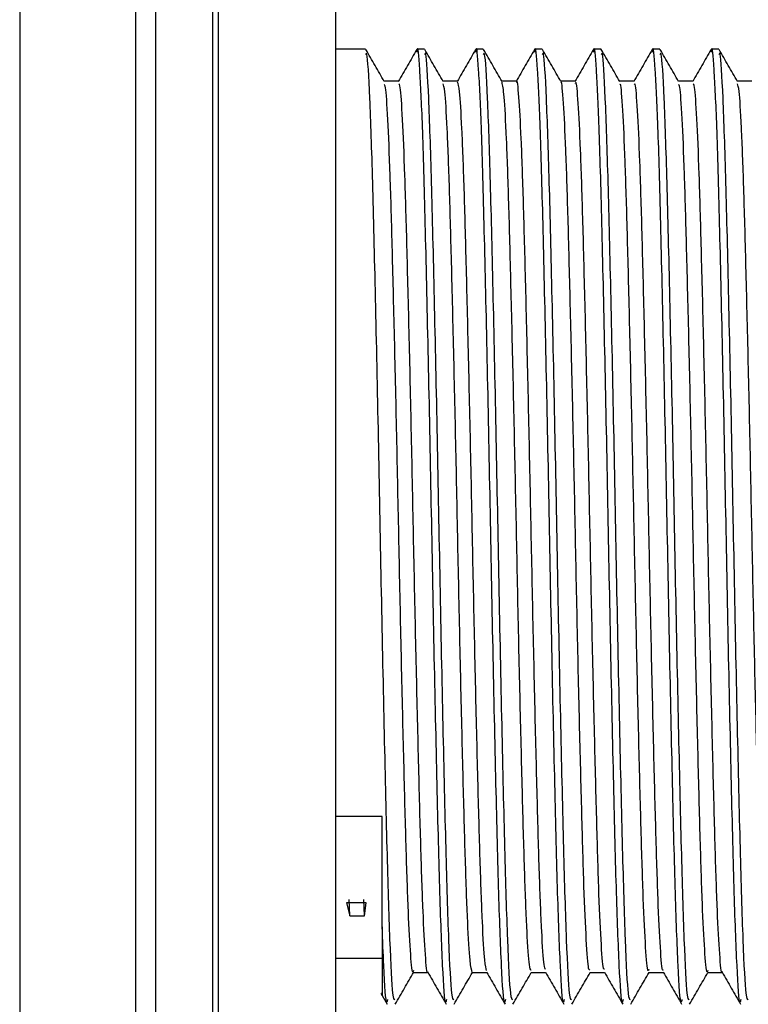
# Model space of a CAD drawing. Units: millimetres. Extents: x 5 to 995, y 5 to 995.
# Drawn here: x 250 to 253, y 446 to 451 of the extents above; entities that cross this region are included whole.
import ezdxf

# ---------------------------------------------------------------- set-up
doc = ezdxf.new("R2010")
doc.units = ezdxf.units.MM

msp = doc.modelspace()

# ---------------------------------------------------------------- linework, layer by layer
at = {"color": 7, "linetype": 'Continuous', "lineweight": 25}
for p, q in [((251.127, 443.5166), (251.127, 454.5166)), ((251.2552, 450.4366), (251.127, 450.4366)), ((251.5092, 450.4366), (251.4774, 450.4366)), ((251.7632, 450.4366), (251.7314, 450.4366)), ((252.0172, 450.4366), (251.9854, 450.4366)), ((252.2712, 450.4366), (252.2394, 450.4366)), ((252.5252, 450.4366), (252.4934, 450.4366)), ((252.7792, 450.4366), (252.7474, 450.4366)), ((251.327, 447.1267), (251.127, 447.1267)), ((251.327, 446.655), (251.327, 447.1267)), ((251.2581, 446.7545), (251.1733, 446.7545)), ((251.1733, 446.7545), (251.1868, 446.6989)), ((251.1868, 446.6989), (251.1839, 446.7699)), ((251.2503, 446.6989), (251.2474, 446.7699)), ((251.2503, 446.6989), (251.2581, 446.7545)), ((251.1868, 446.6989), (251.2503, 446.6989)), ((251.327, 446.6507), (251.327, 446.655)), ((251.127, 446.516), (251.327, 446.516)), ((251.3216, 446.3654), (251.3491, 446.3178))]:
    msp.add_line(p, q, dxfattribs=at)
at = {"color": 8, "linetype": 'Continuous', "lineweight": 25}
for p, q in [((250.619, 454.3267), (250.619, 449.0166)), ((250.597, 449.0166), (250.597, 454.3056)), ((250.3492, 453.9065), (250.3492, 449.0166)), ((250.2639, 449.0166), (250.2639, 453.8438)), ((249.763, 453.6633), (249.763, 449.0166)), ((249.763, 449.0166), (249.763, 444.3699)), ((250.2639, 444.1894), (250.2639, 449.0166)), ((250.3492, 449.0166), (250.3492, 444.1268)), ((250.597, 443.7276), (250.597, 449.0166)), ((250.619, 449.0166), (250.619, 443.7066))]:
    msp.add_line(p, q, dxfattribs=at)
at = {"color": 7, "linetype": 'Continuous', "lineweight": 25}
for points, knots in [([(251.6045, 446.3373), (251.6032, 446.3315), (251.5979, 446.3072), (251.588, 446.4631), (251.5753, 446.7946), (251.5634, 447.2887), (251.5503, 447.8799), (251.5384, 448.521), (251.5257, 449.1479), (251.5129, 449.7003), (251.5015, 450.1214), (251.4892, 450.3645), (251.4811, 450.4614), (251.4767, 450.4291), (251.4761, 450.4246)], [0, 0, 0, 0, 0.030581, 0.12824, 0.225682, 0.321809, 0.419948, 0.516081, 0.613514, 0.711181, 0.807151, 0.897028, 0.985672, 1, 1, 1, 1]), ([(251.8585, 446.3373), (251.8572, 446.3315), (251.8519, 446.3072), (251.842, 446.4631), (251.8293, 446.7946), (251.8174, 447.2887), (251.8043, 447.8799), (251.7924, 448.521), (251.7797, 449.1479), (251.7669, 449.7003), (251.7555, 450.1214), (251.7432, 450.3645), (251.7351, 450.4614), (251.7307, 450.4291), (251.7301, 450.4246)], [0, 0, 0, 0, 0.030583, 0.128249, 0.225697, 0.32183, 0.419976, 0.516115, 0.613555, 0.711227, 0.807205, 0.897088, 0.985737, 1, 1, 1, 1]), ([(252.1125, 446.3373), (252.1112, 446.3315), (252.1059, 446.3072), (252.096, 446.4631), (252.0833, 446.7946), (252.0714, 447.2887), (252.0583, 447.8799), (252.0464, 448.521), (252.0337, 449.1479), (252.0209, 449.7003), (252.0095, 450.1214), (251.9972, 450.3645), (251.9891, 450.4614), (251.9847, 450.4291), (251.9841, 450.4247)], [0, 0, 0, 0, 0.030584, 0.128253, 0.225704, 0.32184, 0.419989, 0.516131, 0.613574, 0.71125, 0.80723, 0.897116, 0.985768, 1, 1, 1, 1]), ([(252.3665, 446.3373), (252.3652, 446.3315), (252.3599, 446.3072), (252.35, 446.4631), (252.3373, 446.7946), (252.3254, 447.2887), (252.3123, 447.8799), (252.3004, 448.521), (252.2877, 449.1479), (252.2749, 449.7003), (252.2635, 450.1214), (252.2512, 450.3645), (252.2431, 450.4614), (252.2387, 450.4291), (252.2381, 450.4246)], [0, 0, 0, 0, 0.030583, 0.128247, 0.225694, 0.321825, 0.41997, 0.516108, 0.613546, 0.711218, 0.807194, 0.897075, 0.985724, 1, 1, 1, 1]), ([(252.6205, 446.3373), (252.6192, 446.3315), (252.6139, 446.3072), (252.604, 446.4631), (252.5913, 446.7946), (252.5794, 447.2887), (252.5663, 447.8799), (252.5544, 448.521), (252.5417, 449.1479), (252.5289, 449.7003), (252.5175, 450.1214), (252.5052, 450.3645), (252.4971, 450.4614), (252.4927, 450.429), (252.4921, 450.4245)], [0, 0, 0, 0, 0.030578, 0.128226, 0.225656, 0.321772, 0.4199, 0.516022, 0.613444, 0.711099, 0.807059, 0.896925, 0.985559, 1, 1, 1, 1]), ([(252.8745, 446.3373), (252.8732, 446.3315), (252.8679, 446.3072), (252.858, 446.4631), (252.8453, 446.7946), (252.8334, 447.2887), (252.8203, 447.8799), (252.8084, 448.521), (252.7957, 449.1479), (252.7829, 449.7003), (252.7715, 450.1214), (252.7592, 450.3646), (252.7511, 450.4614), (252.7467, 450.4289), (252.7461, 450.4242)], [0, 0, 0, 0, 0.030568, 0.128184, 0.225583, 0.321667, 0.419763, 0.515854, 0.613244, 0.710868, 0.806796, 0.896634, 0.985238, 1, 1, 1, 1]), ([(251.3822, 446.3362), (251.3793, 446.3378), (251.3725, 446.3416), (251.3606, 446.5712), (251.3486, 446.9707), (251.3361, 447.5088), (251.3232, 448.1266), (251.3115, 448.7698), (251.2984, 449.3731), (251.2862, 449.8867), (251.2739, 450.248), (251.2631, 450.4325), (251.2571, 450.4176), (251.2552, 450.4128)], [0, 0, 0, 0, 0.069039, 0.168191, 0.265467, 0.363743, 0.462552, 0.559457, 0.658557, 0.756103, 0.85408, 0.953044, 1, 1, 1, 1]), ([(251.3361, 450.2977), (251.3229, 450.3205), (251.2964, 450.3662), (251.2699, 450.4122), (251.2566, 450.4352)], [0, 0, 0, 0, 0.497784, 1, 1, 1, 1]), ([(251.4762, 450.4355), (251.463, 450.4126), (251.4365, 450.3668), (251.41, 450.3209), (251.3967, 450.298)], [0, 0, 0, 0, 0.500008, 1, 1, 1, 1]), ([(251.6362, 446.3362), (251.6333, 446.3378), (251.6265, 446.3416), (251.6146, 446.5712), (251.6026, 446.9707), (251.5901, 447.5088), (251.5772, 448.1266), (251.5655, 448.7698), (251.5524, 449.3731), (251.5402, 449.8867), (251.5279, 450.248), (251.5171, 450.4325), (251.5111, 450.4176), (251.5092, 450.4128)], [0, 0, 0, 0, 0.069039, 0.168191, 0.265467, 0.363743, 0.462552, 0.559457, 0.658557, 0.756103, 0.85408, 0.953044, 1, 1, 1, 1]), ([(251.5901, 450.2977), (251.5769, 450.3205), (251.5504, 450.3662), (251.5239, 450.4122), (251.5106, 450.4352)], [0, 0, 0, 0, 0.497904, 1, 1, 1, 1]), ([(251.7302, 450.4355), (251.717, 450.4126), (251.6905, 450.3668), (251.664, 450.3209), (251.6507, 450.298)], [0, 0, 0, 0, 0.500008, 1, 1, 1, 1]), ([(251.8902, 446.3362), (251.8873, 446.3378), (251.8805, 446.3416), (251.8686, 446.5712), (251.8566, 446.9707), (251.8441, 447.5088), (251.8312, 448.1266), (251.8195, 448.7698), (251.8064, 449.3731), (251.7942, 449.8867), (251.7819, 450.248), (251.7711, 450.4325), (251.7651, 450.4176), (251.7632, 450.4128)], [0, 0, 0, 0, 0.069039, 0.168191, 0.265467, 0.363743, 0.462552, 0.559457, 0.658557, 0.756103, 0.85408, 0.953044, 1, 1, 1, 1]), ([(251.8441, 450.2977), (251.8309, 450.3205), (251.8044, 450.3662), (251.7779, 450.4122), (251.7646, 450.4352)], [0, 0, 0, 0, 0.498024, 1, 1, 1, 1]), ([(251.9842, 450.4356), (251.971, 450.4126), (251.9445, 450.3668), (251.918, 450.3209), (251.9048, 450.298)], [0, 0, 0, 0, 0.5000077, 1, 1, 1, 1]), ([(252.1442, 446.3362), (252.1413, 446.3378), (252.1345, 446.3416), (252.1226, 446.5712), (252.1106, 446.9707), (252.0981, 447.5088), (252.0852, 448.1266), (252.0735, 448.7698), (252.0604, 449.3731), (252.0482, 449.8867), (252.0359, 450.248), (252.0251, 450.4325), (252.0191, 450.4176), (252.0172, 450.4128)], [0, 0, 0, 0, 0.069039, 0.168191, 0.265467, 0.363743, 0.462552, 0.559457, 0.658557, 0.756103, 0.85408, 0.953044, 1, 1, 1, 1]), ([(252.0981, 450.2977), (252.0849, 450.3205), (252.0584, 450.3662), (252.0319, 450.4122), (252.0186, 450.4352)], [0, 0, 0, 0, 0.498144, 1, 1, 1, 1]), ([(252.2382, 450.4355), (252.225, 450.4126), (252.1985, 450.3668), (252.172, 450.3209), (252.1587, 450.298)], [0, 0, 0, 0, 0.5000076, 1, 1, 1, 1]), ([(252.3982, 446.3362), (252.3953, 446.3378), (252.3885, 446.3416), (252.3766, 446.5712), (252.3646, 446.9707), (252.3521, 447.5088), (252.3392, 448.1266), (252.3275, 448.7698), (252.3144, 449.3731), (252.3022, 449.8867), (252.2899, 450.248), (252.2791, 450.4325), (252.2731, 450.4176), (252.2712, 450.4128)], [0, 0, 0, 0, 0.069039, 0.168191, 0.265467, 0.363743, 0.462552, 0.559457, 0.658557, 0.756103, 0.85408, 0.953044, 1, 1, 1, 1]), ([(252.3521, 450.2977), (252.3389, 450.3205), (252.3124, 450.3663), (252.2859, 450.4122), (252.2726, 450.4352)], [0, 0, 0, 0, 0.498263, 1, 1, 1, 1]), ([(252.4922, 450.4355), (252.4789, 450.4126), (252.4525, 450.3667), (252.426, 450.3209), (252.4127, 450.2979)], [0, 0, 0, 0, 0.500007, 1, 1, 1, 1]), ([(252.6522, 446.3362), (252.6493, 446.3378), (252.6425, 446.3416), (252.6306, 446.5712), (252.6186, 446.9707), (252.6061, 447.5088), (252.5932, 448.1266), (252.5815, 448.7698), (252.5684, 449.3731), (252.5562, 449.8867), (252.5439, 450.248), (252.5331, 450.4325), (252.5271, 450.4176), (252.5252, 450.4128)], [0, 0, 0, 0, 0.069039, 0.168191, 0.265467, 0.363743, 0.462552, 0.559457, 0.658557, 0.756103, 0.85408, 0.953044, 1, 1, 1, 1]), ([(252.6061, 450.2977), (252.5929, 450.3205), (252.5664, 450.3663), (252.5399, 450.4122), (252.5266, 450.4352)], [0, 0, 0, 0, 0.4983824, 1, 1, 1, 1]), ([(252.7462, 450.4354), (252.7329, 450.4125), (252.7064, 450.3667), (252.6799, 450.3208), (252.6667, 450.2979)], [0, 0, 0, 0, 0.500007, 1, 1, 1, 1]), ([(252.9062, 446.3362), (252.9033, 446.3378), (252.8965, 446.3416), (252.8846, 446.5712), (252.8726, 446.9707), (252.8601, 447.5088), (252.8472, 448.1266), (252.8355, 448.7698), (252.8224, 449.3731), (252.8102, 449.8867), (252.7979, 450.248), (252.7871, 450.4325), (252.7811, 450.4176), (252.7792, 450.4128)], [0, 0, 0, 0, 0.069039, 0.168191, 0.265467, 0.363743, 0.462552, 0.559457, 0.658557, 0.756103, 0.85408, 0.953044, 1, 1, 1, 1]), ([(252.8601, 450.2977), (252.8469, 450.3205), (252.8204, 450.3663), (252.7939, 450.4122), (252.7806, 450.4352)], [0, 0, 0, 0, 0.498501, 1, 1, 1, 1]), ([(251.3981, 450.2991), (251.3876, 450.2991), (251.3667, 450.2991), (251.3457, 450.2991), (251.3352, 450.2991)], [0, 0, 0, 0, 0.502153, 1, 1, 1, 1]), ([(251.4617, 446.4628), (251.4611, 446.46), (251.4573, 446.4426), (251.4501, 446.521), (251.4399, 446.7014), (251.4302, 446.9903), (251.4207, 447.3577), (251.4104, 447.7871), (251.4005, 448.2504), (251.3912, 448.7207), (251.381, 449.1719), (251.3709, 449.5751), (251.3616, 449.9087), (251.3515, 450.1475), (251.3428, 450.2787), (251.3379, 450.2827), (251.3361, 450.284)], [0, 0, 0, 0, 0.015093, 0.093388, 0.172695, 0.250664, 0.328422, 0.407707, 0.486177, 0.563536, 0.642677, 0.721535, 0.798754, 0.877632, 0.95676, 1, 1, 1, 1]), ([(251.5236, 446.4569), (251.5236, 446.4565), (251.5203, 446.4439), (251.5136, 446.5231), (251.5034, 446.7008), (251.4937, 446.9905), (251.4842, 447.3577), (251.4739, 447.7871), (251.464, 448.2504), (251.4547, 448.7207), (251.4445, 449.1719), (251.4344, 449.5751), (251.4251, 449.9085), (251.415, 450.1483), (251.4058, 450.2837), (251.4004, 450.2865), (251.3982, 450.2877)], [0, 0, 0, 0, 0.002067, 0.080482, 0.159912, 0.238001, 0.315879, 0.395286, 0.473877, 0.551355, 0.630618, 0.709598, 0.786936, 0.865936, 0.945186, 1, 1, 1, 1]), ([(251.6521, 450.2991), (251.6416, 450.2991), (251.6207, 450.2991), (251.5997, 450.2991), (251.5892, 450.2991)], [0, 0, 0, 0, 0.502282, 1, 1, 1, 1]), ([(251.7156, 446.4547), (251.7125, 446.465), (251.7061, 446.4859), (251.6959, 446.6592), (251.686, 446.9262), (251.6766, 447.2802), (251.6664, 447.699), (251.6564, 448.158), (251.6471, 448.6289), (251.637, 449.086), (251.6268, 449.5008), (251.6175, 449.8495), (251.6076, 450.1087), (251.5981, 450.2654), (251.5925, 450.2809), (251.5901, 450.2875)], [0, 0, 0, 0, 0.077089, 0.15644, 0.234908, 0.312359, 0.391582, 0.470453, 0.547731, 0.626706, 0.705863, 0.78323, 0.861839, 0.941162, 1, 1, 1, 1]), ([(251.7777, 446.4628), (251.775, 446.472), (251.7691, 446.4925), (251.7594, 446.6598), (251.7495, 446.9261), (251.7401, 447.2802), (251.7299, 447.699), (251.7199, 448.158), (251.7106, 448.6289), (251.7005, 449.086), (251.6903, 449.5008), (251.681, 449.8494), (251.6711, 450.1093), (251.6611, 450.2715), (251.6551, 450.287), (251.6522, 450.2943)], [0, 0, 0, 0, 0.0655226, 0.1448853, 0.2233644, 0.3008263, 0.3800607, 0.4589428, 0.5362318, 0.6152178, 0.6943861, 0.7717646, 0.8503844, 0.9297195, 1, 1, 1, 1]), ([(251.9061, 450.2991), (251.8956, 450.2991), (251.8746, 450.2991), (251.8537, 450.2991), (251.8432, 450.2991)], [0, 0, 0, 0, 0.502414, 1, 1, 1, 1]), ([(251.9696, 446.4631), (251.9671, 446.4662), (251.9614, 446.4733), (251.9519, 446.6186), (251.9418, 446.866), (251.9326, 447.2049), (251.9224, 447.6125), (251.9123, 448.0659), (251.903, 448.5366), (251.893, 448.9985), (251.8828, 449.4239), (251.8733, 449.7872), (251.8636, 450.0656), (251.8535, 450.2506), (251.8471, 450.2806), (251.8441, 450.2952)], [0, 0, 0, 0, 0.061633, 0.140869, 0.219685, 0.29696, 0.375964, 0.45508, 0.532412, 0.611064, 0.690363, 0.768012, 0.846198, 0.925558, 1, 1, 1, 1]), ([(252.0317, 446.4679), (252.0296, 446.4709), (252.0244, 446.4787), (252.0154, 446.6193), (252.0053, 446.8658), (251.9961, 447.205), (251.9859, 447.6125), (251.9758, 448.0659), (251.9665, 448.5366), (251.9565, 448.9984), (251.9463, 449.4242), (251.9368, 449.7863), (251.9271, 450.0691), (251.9168, 450.2405), (251.91, 450.3134), (251.9064, 450.2955), (251.9061, 450.2938)], [0, 0, 0, 0, 0.05007, 0.129268, 0.208044, 0.285282, 0.364246, 0.443324, 0.520617, 0.59923, 0.67849, 0.7561, 0.834248, 0.913569, 0.99171, 1, 1, 1, 1]), ([(252.1601, 450.2991), (252.1496, 450.2991), (252.1286, 450.2991), (252.1077, 450.2991), (252.0972, 450.2991)], [0, 0, 0, 0, 0.5025496, 1, 1, 1, 1]), ([(252.2236, 446.4674), (252.2217, 446.4659), (252.2167, 446.4621), (252.2079, 446.5822), (252.1977, 446.809), (252.1885, 447.1323), (252.1785, 447.5278), (252.1682, 447.9746), (252.1588, 448.444), (252.149, 448.9096), (252.1388, 449.345), (252.1291, 449.7211), (252.1196, 450.0213), (252.1093, 450.2141), (252.1022, 450.3028), (252.0985, 450.2922), (252.0981, 450.2909)], [0, 0, 0, 0, 0.046221, 0.125298, 0.20442, 0.281766, 0.360507, 0.439826, 0.517456, 0.595745, 0.675141, 0.75329, 0.83104, 0.910392, 0.989023, 1, 1, 1, 1]), ([(252.2857, 446.4689), (252.2843, 446.4683), (252.2797, 446.4662), (252.2714, 446.5832), (252.2612, 446.8088), (252.252, 447.1324), (252.242, 447.5278), (252.2317, 447.9747), (252.2223, 448.444), (252.2125, 448.9096), (252.2023, 449.345), (252.1926, 449.7212), (252.1831, 450.0209), (252.1728, 450.2157), (252.1652, 450.3051), (252.161, 450.2907), (252.1601, 450.2874)], [0, 0, 0, 0, 0.0347561, 0.11375, 0.1927885, 0.2700529, 0.3487109, 0.4279469, 0.505495, 0.5837017, 0.6630146, 0.741081, 0.8187495, 0.8980181, 0.9765661, 1, 1, 1, 1]), ([(252.4141, 450.2991), (252.4036, 450.2991), (252.3826, 450.2991), (252.3617, 450.2991), (252.3512, 450.2991)], [0, 0, 0, 0, 0.502689, 1, 1, 1, 1]), ([(252.4777, 446.4674), (252.4764, 446.464), (252.472, 446.452), (252.4639, 446.5503), (252.4537, 446.7556), (252.4443, 447.0627), (252.4345, 447.4452), (252.4242, 447.8844), (252.4146, 448.3514), (252.405, 448.8198), (252.3948, 449.2634), (252.3849, 449.6529), (252.3755, 449.9693), (252.3653, 450.1849), (252.3574, 450.2919), (252.3532, 450.2866), (252.3521, 450.2852)], [0, 0, 0, 0, 0.0315146, 0.1102409, 0.1894769, 0.2669921, 0.3452817, 0.4246101, 0.5026249, 0.580376, 0.6596757, 0.7381866, 0.8155506, 0.8947006, 0.9735936, 1, 1, 1, 1]), ([(252.5397, 446.4656), (252.5389, 446.4639), (252.535, 446.455), (252.5274, 446.5517), (252.5172, 446.7552), (252.5078, 447.0628), (252.498, 447.4451), (252.4877, 447.8844), (252.4781, 448.3514), (252.4685, 448.8199), (252.4583, 449.2634), (252.4484, 449.653), (252.439, 449.969), (252.4288, 450.186), (252.4204, 450.2957), (252.4157, 450.2879), (252.4141, 450.2853)], [0, 0, 0, 0, 0.019315, 0.09803, 0.177255, 0.254759, 0.333038, 0.412355, 0.490359, 0.568099, 0.647387, 0.725887, 0.80324, 0.882379, 0.961261, 1, 1, 1, 1]), ([(252.6681, 450.2991), (252.6576, 450.2991), (252.6366, 450.2991), (252.6157, 450.2991), (252.6052, 450.2991)], [0, 0, 0, 0, 0.502832, 1, 1, 1, 1]), ([(252.7317, 446.4633), (252.7311, 446.4604), (252.7272, 446.4433), (252.7199, 446.5232), (252.7097, 446.7057), (252.7, 446.9962), (252.6905, 447.3649), (252.6802, 447.7951), (252.6703, 448.2588), (252.661, 448.729), (252.6508, 449.1796), (252.6407, 449.5817), (252.6315, 449.9139), (252.6214, 450.1509), (252.6127, 450.2799), (252.6078, 450.2829), (252.6061, 450.284)], [0, 0, 0, 0, 0.016244, 0.09459, 0.173908, 0.251845, 0.329659, 0.408964, 0.487411, 0.564805, 0.643975, 0.72282, 0.800054, 0.87897, 0.958094, 1, 1, 1, 1]), ([(252.7937, 446.458), (252.7936, 446.4574), (252.7902, 446.4447), (252.7834, 446.5251), (252.7732, 446.7052), (252.7635, 446.9963), (252.754, 447.3648), (252.7437, 447.7951), (252.7338, 448.2588), (252.7245, 448.729), (252.7143, 449.1796), (252.7042, 449.5817), (252.695, 449.9137), (252.6849, 450.1517), (252.6757, 450.2848), (252.6704, 450.2866), (252.6682, 450.2873)], [0, 0, 0, 0, 0.003995, 0.082388, 0.161753, 0.239736, 0.317596, 0.396948, 0.475442, 0.552881, 0.632099, 0.71099, 0.78827, 0.867233, 0.946404, 1, 1, 1, 1]), ([(252.9221, 450.2991), (252.9116, 450.2991), (252.8906, 450.2991), (252.8697, 450.2991), (252.8592, 450.2991)], [0, 0, 0, 0, 0.502978, 1, 1, 1, 1]), ([(252.9856, 446.4547), (252.9856, 446.4545), (252.9824, 446.4356), (252.976, 446.5013), (252.9657, 446.6594), (252.9558, 446.9328), (252.9465, 447.2869), (252.9362, 447.707), (252.9262, 448.1663), (252.9169, 448.6373), (252.9068, 449.0938), (252.8966, 449.5076), (252.8873, 449.855), (252.8774, 450.1124), (252.868, 450.2667), (252.8625, 450.281), (252.8601, 450.287)], [0, 0, 0, 0, 0.000871, 0.078771, 0.158098, 0.2365, 0.313947, 0.393155, 0.471969, 0.549223, 0.628192, 0.707302, 0.784624, 0.863236, 0.942522, 1, 1, 1, 1]), ([(251.3505, 446.3373), (251.3492, 446.3316), (251.3439, 446.3074), (251.3359, 446.4304), (251.3293, 446.593), (251.327, 446.6507)], [0, 0, 0, 0, 0.168008, 0.704528, 1, 1, 1, 1]), ([(251.327, 446.6507), (251.327, 446.5987), (251.327, 446.4416), (251.327, 446.3273), (251.327, 446.3646), (251.327, 446.3685)], [0, 0, 0, 0, 0.306571, 0.926342, 1, 1, 1, 1]), ([(251.3834, 446.3177), (251.3967, 446.3407), (251.4232, 446.3865), (251.4497, 446.4324), (251.4629, 446.4552)], [0, 0, 0, 0, 0.502704, 1, 1, 1, 1]), ([(251.5237, 446.4554), (251.5369, 446.4325), (251.5634, 446.3866), (251.5899, 446.3408), (251.6031, 446.3178)], [0, 0, 0, 0, 0.4999924, 1, 1, 1, 1]), ([(251.7777, 446.4554), (251.7909, 446.4324), (251.8174, 446.3866), (251.8439, 446.3407), (251.8572, 446.3178)], [0, 0, 0, 0, 0.499992, 1, 1, 1, 1]), ([(252.0317, 446.4553), (252.045, 446.4324), (252.0714, 446.3865), (252.0979, 446.3407), (252.1112, 446.3177)], [0, 0, 0, 0, 0.499993, 1, 1, 1, 1]), ([(252.2857, 446.4553), (252.299, 446.4323), (252.3255, 446.3865), (252.352, 446.3406), (252.3652, 446.3177)], [0, 0, 0, 0, 0.499993, 1, 1, 1, 1]), ([(252.5397, 446.4553), (252.553, 446.4323), (252.5795, 446.3865), (252.606, 446.3406), (252.6192, 446.3177)], [0, 0, 0, 0, 0.499993, 1, 1, 1, 1]), ([(252.7937, 446.4553), (252.807, 446.4323), (252.8335, 446.3865), (252.86, 446.3406), (252.8732, 446.3177)], [0, 0, 0, 0, 0.499992, 1, 1, 1, 1]), ([(251.4616, 446.4541), (251.4723, 446.4541), (251.4932, 446.4541), (251.5141, 446.4541), (251.5244, 446.4541)], [0, 0, 0, 0, 0.508341, 1, 1, 1, 1]), ([(251.6374, 446.3177), (251.6507, 446.3407), (251.677, 446.3862), (251.7033, 446.4317), (251.7163, 446.4541)], [0, 0, 0, 0, 0.506719, 1, 1, 1, 1]), ([(251.7156, 446.4541), (251.7263, 446.4541), (251.7472, 446.4541), (251.7681, 446.4541), (251.7784, 446.4541)], [0, 0, 0, 0, 0.508215, 1, 1, 1, 1]), ([(251.8914, 446.3177), (251.9047, 446.3407), (251.931, 446.3862), (251.9573, 446.4316), (251.9703, 446.4541)], [0, 0, 0, 0, 0.506566, 1, 1, 1, 1]), ([(251.9696, 446.4541), (251.9802, 446.4541), (252.0012, 446.4541), (252.0221, 446.4541), (252.0324, 446.4541)], [0, 0, 0, 0, 0.508084, 1, 1, 1, 1]), ([(252.1454, 446.3177), (252.1587, 446.3407), (252.185, 446.3861), (252.2113, 446.4316), (252.2243, 446.4541)], [0, 0, 0, 0, 0.506412, 1, 1, 1, 1]), ([(252.2236, 446.4541), (252.2342, 446.4541), (252.2552, 446.4541), (252.2761, 446.4541), (252.2864, 446.4541)], [0, 0, 0, 0, 0.507945, 1, 1, 1, 1]), ([(252.3994, 446.3177), (252.4127, 446.3407), (252.439, 446.3861), (252.4653, 446.4316), (252.4783, 446.4541)], [0, 0, 0, 0, 0.506259, 1, 1, 1, 1]), ([(252.4776, 446.4541), (252.4882, 446.4541), (252.5092, 446.4541), (252.5301, 446.4541), (252.5404, 446.4541)], [0, 0, 0, 0, 0.507802, 1, 1, 1, 1]), ([(252.6534, 446.3177), (252.6667, 446.3407), (252.693, 446.3861), (252.7193, 446.4316), (252.7323, 446.4541)], [0, 0, 0, 0, 0.506106, 1, 1, 1, 1]), ([(252.7316, 446.4541), (252.7422, 446.4541), (252.7632, 446.4541), (252.7841, 446.4541), (252.7944, 446.4541)], [0, 0, 0, 0, 0.507656, 1, 1, 1, 1])]:
    msp.add_open_spline(points, degree=3, knots=knots, dxfattribs=at)

doc.saveas('drawing.dxf')
